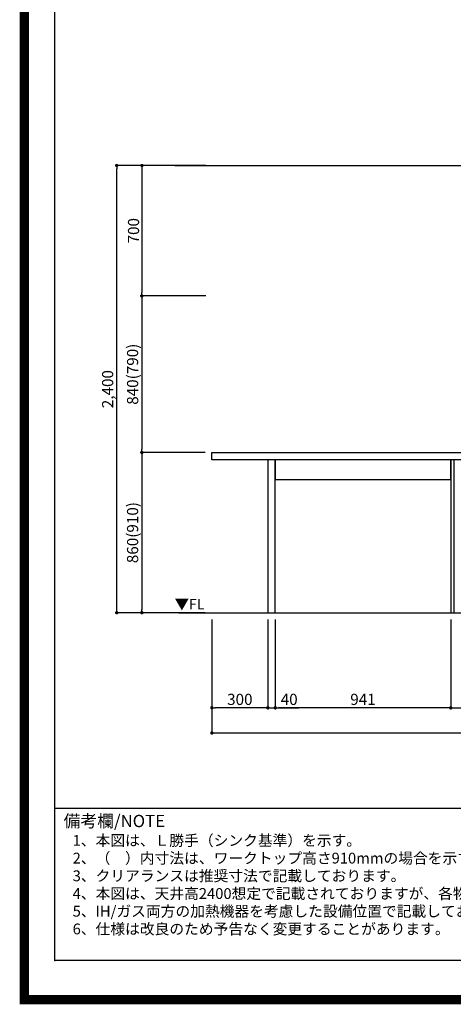
# Model space of a CAD drawing. Extents: x 0 to 26473, y -25 to 8845.
# Drawn here: x 13949 to 16275, y -25 to 5259 of the extents above; entities that cross this region are included whole.
import ezdxf

# ---------------------------------------------------------------- set-up
doc = ezdxf.new("R2010")
doc.units = 0
doc.header["$LTSCALE"] = 50
doc.header["$MEASUREMENT"] = 0
doc.layers.get('0').update_dxf_attribs({"linetype": 'CONTINUOUS'})
doc.layers.get('DEFPOINTS').update_dxf_attribs({"color": 146, "linetype": 'CONTINUOUS'})
for name, color, linetype in [('111-壁仕上', 3, 'CONTINUOUS'), ('120-キャビネット（外）', 7, 'CONTINUOUS'), ('126-甲板', 2, 'CONTINUOUS'), ('160-文字', 254, 'CONTINUOUS'), ('166-寸法B', 11, 'CONTINUOUS'), ('190-図面外枠', 5, 'CONTINUOUS'), ('191-図面内枠', 4, 'CONTINUOUS')]:
    doc.layers.add(name, color=color, linetype=linetype)
doc.styles.add('KH001', font='txt')
doc.styles.add('ＭＳ ゴシック', font='txt', dxfattribs={"height": 10})
doc.dimstyles.new('KH1xx030', dxfattribs={"dimscale": 30, "dimtxt": 2, "dimasz": 0.6, "dimexe": 0.3, "dimexo": 1.2, "dimgap": 0.5, "dimtad": 3, "dimdec": 1, "dimdsep": 46, "dimlunit": 6, "dimtxsty": 'KH001', "dimblk": 'DOT', "dimcen": 1, "dimdle": 1, "dimclrd": 256, "dimclre": 256, "dimclrt": 256, "dimadec": 0, "dimazin": 0, "dimtfac": 1, "dimtdec": 1, "dimtix": 1, "dimtmove": 2, "dimatfit": 3, "dimldrblk": 'CLOSEDBLANK', "dimfxl": 1, "dimtolj": 1, "dimtzin": 0, "dimlwd": -1, "dimlwe": -1, "dimarcsym": 0})

# ---------------------------------------------------------------- blocks, each defined once
blk = doc.blocks.new('A$C5D946DDC')
at = {"layer": '190-図面外枠'}
for p, q in [((271, 350.7), (271, 14349.3)), ((20519, 350.7), (271, 350.7))]:
    blk.add_line(p, q, dxfattribs=at)
at = {"layer": 'DEFPOINTS'}
blk.add_lwpolyline([(0, 0), (20790, 0), (20790, 14700), (0, 14700)], close=True, dxfattribs=at)
blk = doc.blocks.new('_Dot')
at = {"color": 0, "linetype": 'ByBlock', "lineweight": -2}
blk.add_line((-0.5, 0), (-1, 0), dxfattribs=at)
at = {"color": 0, "linetype": 'ByBlock', "const_width": 0.5}
blk.add_lwpolyline([(-0.25, 0, 1), (0.25, 0, 1)], format="xyb", close=True, dxfattribs=at)
blk = doc.blocks.new('*D89')
at = {"layer": '166-寸法B', "transparency": 16777216}
for p, q in [((16260.7, 2040.4), (16260.7, 1557.4)), ((18398.7, 2040.4), (18398.7, 1557.4)), ((16278.7, 1566.4), (18380.7, 1566.4))]:
    blk.add_line(p, q, dxfattribs=at)
at = {"layer": 'DEFPOINTS', "color": 0, "transparency": 16777216}
for p in [(16260.7, 2076.4), (18398.7, 2076.4), (18398.7, 1566.4)]:
    blk.add_point(p, dxfattribs=at)
at = {"layer": '166-寸法B', "transparency": 16777216, "xscale": 18, "yscale": 18, "zscale": 18, "rotation": 180}
blk.add_blockref('_Dot', (16260.7, 1566.4), dxfattribs=at)
at = {"layer": '166-寸法B', "transparency": 16777216, "xscale": 18, "yscale": 18, "zscale": 18}
blk.add_blockref('_Dot', (18398.7, 1566.4), dxfattribs=at)
at = {"layer": '166-寸法B', "transparency": 16777216, "insert": (17329.7, 1615.2), "char_height": 60, "attachment_point": 5, "style": 'KH001'}
blk.add_mtext('\\A1;2,138', dxfattribs=at)
blk = doc.blocks.new('_ClosedBlank')
at = {"color": 0, "linetype": 'ByBlock', "lineweight": -2}
for p, q in [((-1, 0.17), (0, 0)), ((-1, 0.17), (-1, -0.17)), ((0, 0), (-1, -0.17))]:
    blk.add_line(p, q, dxfattribs=at)
blk = doc.blocks.new('*D109')
at = {"layer": '166-寸法B', "transparency": 16777216}
for p, q in [((14979.7, 2040.4), (14979.7, 1422.4)), ((18398.7, 2040.4), (18398.7, 1422.4)), ((14997.7, 1431.4), (18380.7, 1431.4))]:
    blk.add_line(p, q, dxfattribs=at)
at = {"layer": 'DEFPOINTS', "color": 0, "transparency": 16777216}
for p in [(14979.7, 2076.4), (18398.7, 2076.4), (18398.7, 1431.4)]:
    blk.add_point(p, dxfattribs=at)
at = {"layer": '166-寸法B', "transparency": 16777216, "xscale": 18, "yscale": 18, "zscale": 18, "rotation": 180}
blk.add_blockref('_Dot', (14979.7, 1431.4), dxfattribs=at)
at = {"layer": '166-寸法B', "transparency": 16777216, "xscale": 18, "yscale": 18, "zscale": 18}
blk.add_blockref('_Dot', (18398.7, 1431.4), dxfattribs=at)
at = {"layer": '166-寸法B', "transparency": 16777216, "insert": (16689.2, 1480.2), "char_height": 60, "attachment_point": 5, "style": 'KH001'}
blk.add_mtext('\\A1;3,419', dxfattribs=at)
blk = doc.blocks.new('*D119')
at = {"layer": '166-寸法B', "transparency": 16777216}
for p, q in [((15319.7, 2040.4), (15319.7, 1557.4)), ((16260.7, 2040.4), (16260.7, 1557.4)), ((16242.7, 1566.4), (15337.7, 1566.4))]:
    blk.add_line(p, q, dxfattribs=at)
at = {"layer": 'DEFPOINTS', "color": 0, "transparency": 16777216}
for p in [(15319.7, 2076.4), (16260.7, 2076.4), (15319.7, 1566.4)]:
    blk.add_point(p, dxfattribs=at)
at = {"layer": '166-寸法B', "transparency": 16777216, "xscale": 18, "yscale": 18, "zscale": 18, "rotation": 180}
blk.add_blockref('_Dot', (15319.7, 1566.4), dxfattribs=at)
at = {"layer": '166-寸法B', "transparency": 16777216, "xscale": 18, "yscale": 18, "zscale": 18}
blk.add_blockref('_Dot', (16260.7, 1566.4), dxfattribs=at)
at = {"layer": '166-寸法B', "transparency": 16777216, "insert": (15790.2, 1611.4), "char_height": 60, "attachment_point": 5, "style": 'KH001'}
blk.add_mtext('\\A1;941', dxfattribs=at)
blk = doc.blocks.new('*D120')
at = {"layer": '166-寸法B', "transparency": 16777216}
for p, q in [((15279.7, 2040.4), (15279.7, 1557.4)), ((15319.7, 2040.4), (15319.7, 1557.4)), ((15261.7, 1566.4), (15243.7, 1566.4)), ((15279.7, 1566.4), (15319.7, 1566.4)), ((15319.7, 1566.4), (15445.8, 1566.4)), ((15337.7, 1566.4), (15355.7, 1566.4))]:
    blk.add_line(p, q, dxfattribs=at)
at = {"layer": 'DEFPOINTS', "color": 0, "transparency": 16777216}
for p in [(15279.7, 2076.4), (15319.7, 2076.4), (15319.7, 1566.4)]:
    blk.add_point(p, dxfattribs=at)
at = {"layer": '166-寸法B', "transparency": 16777216, "xscale": 18, "yscale": 18, "zscale": 18}
blk.add_blockref('_Dot', (15279.7, 1566.4), dxfattribs=at)
at = {"layer": '166-寸法B', "transparency": 16777216, "xscale": 18, "yscale": 18, "zscale": 18, "rotation": 180}
blk.add_blockref('_Dot', (15319.7, 1566.4), dxfattribs=at)
at = {"layer": '166-寸法B', "transparency": 16777216, "insert": (15394.5, 1611.4), "char_height": 60, "attachment_point": 5, "style": 'KH001'}
blk.add_mtext('\\A1;40', dxfattribs=at)
blk = doc.blocks.new('*D125')
at = {"layer": '166-寸法B', "transparency": 16777216}
for p, q in [((14979.7, 2040.4), (14979.7, 1557.4)), ((15279.7, 2040.4), (15279.7, 1557.4)), ((15261.7, 1566.4), (14997.7, 1566.4))]:
    blk.add_line(p, q, dxfattribs=at)
at = {"layer": 'DEFPOINTS', "color": 0, "transparency": 16777216}
for p in [(14979.7, 2076.4), (15279.7, 2076.4), (14979.7, 1566.4)]:
    blk.add_point(p, dxfattribs=at)
at = {"layer": '166-寸法B', "transparency": 16777216, "xscale": 18, "yscale": 18, "zscale": 18, "rotation": 180}
blk.add_blockref('_Dot', (14979.7, 1566.4), dxfattribs=at)
at = {"layer": '166-寸法B', "transparency": 16777216, "xscale": 18, "yscale": 18, "zscale": 18}
blk.add_blockref('_Dot', (15279.7, 1566.4), dxfattribs=at)
at = {"layer": '166-寸法B', "transparency": 16777216, "insert": (15129.7, 1611.4), "char_height": 60, "attachment_point": 5, "style": 'KH001'}
blk.add_mtext('\\A1;300', dxfattribs=at)
blk = doc.blocks.new('*D237')
at = {"layer": '166-寸法B', "transparency": 16777216}
for p, q in [((14946.7, 4476.4), (14595.5, 4476.4)), ((14604.5, 4458.4), (14604.5, 3794.4)), ((14946.7, 3776.4), (14595.5, 3776.4))]:
    blk.add_line(p, q, dxfattribs=at)
at = {"layer": 'DEFPOINTS', "color": 0, "transparency": 16777216}
for p in [(14982.7, 4476.4), (14604.5, 3776.4), (14982.7, 3776.4)]:
    blk.add_point(p, dxfattribs=at)
at = {"layer": '166-寸法B', "transparency": 16777216, "xscale": 18, "yscale": 18, "zscale": 18}
for p, rotation in [((14604.5, 4476.4), 90), ((14604.5, 3776.4), 270)]:
    blk.add_blockref('_Dot', p, dxfattribs=dict(at, rotation=rotation))
at = {"layer": '166-寸法B', "transparency": 16777216, "insert": (14559.5, 4126.4), "char_height": 60, "attachment_point": 5, "rotation": 90, "style": 'KH001'}
blk.add_mtext('\\A1;700', dxfattribs=at)
blk = doc.blocks.new('*D238')
at = {"layer": '166-寸法B', "transparency": 16777216}
for p, q in [((14910.7, 3776.4), (14595.5, 3776.4)), ((14604.5, 3758.4), (14604.5, 2954.4)), ((14943.7, 2936.4), (14595.5, 2936.4))]:
    blk.add_line(p, q, dxfattribs=at)
at = {"layer": 'DEFPOINTS', "color": 0, "transparency": 16777216}
for p in [(14946.7, 3776.4), (14604.5, 2936.4), (14979.7, 2936.4)]:
    blk.add_point(p, dxfattribs=at)
at = {"layer": '166-寸法B', "transparency": 16777216, "xscale": 18, "yscale": 18, "zscale": 18}
for p, rotation in [((14604.5, 3776.4), 90), ((14604.5, 2936.4), 270)]:
    blk.add_blockref('_Dot', p, dxfattribs=dict(at, rotation=rotation))
at = {"layer": '166-寸法B', "transparency": 16777216, "insert": (14554.5, 3356.4), "char_height": 60, "attachment_point": 5, "rotation": 90, "style": 'KH001'}
blk.add_mtext('\\A1;840(790)', dxfattribs=at)
blk = doc.blocks.new('*D239')
at = {"layer": '166-寸法B', "transparency": 16777216}
for p, q in [((14943.7, 2936.4), (14595.5, 2936.4)), ((14604.5, 2918.4), (14604.5, 2094.4)), ((14943.7, 2076.4), (14595.5, 2076.4))]:
    blk.add_line(p, q, dxfattribs=at)
at = {"layer": 'DEFPOINTS', "color": 0, "transparency": 16777216}
for p in [(14979.7, 2936.4), (14604.5, 2076.4), (14979.7, 2076.4)]:
    blk.add_point(p, dxfattribs=at)
at = {"layer": '166-寸法B', "transparency": 16777216, "xscale": 18, "yscale": 18, "zscale": 18}
for p, rotation in [((14604.5, 2936.4), 90), ((14604.5, 2076.4), 270)]:
    blk.add_blockref('_Dot', p, dxfattribs=dict(at, rotation=rotation))
at = {"layer": '166-寸法B', "transparency": 16777216, "insert": (14554.5, 2506.4), "char_height": 60, "attachment_point": 5, "rotation": 90, "style": 'KH001'}
blk.add_mtext('\\A1;860(910)', dxfattribs=at)
blk = doc.blocks.new('*D240')
at = {"layer": '166-寸法B', "transparency": 16777216}
for p, q in [((14946.7, 4476.4), (14460.5, 4476.4)), ((14469.5, 2094.4), (14469.5, 4458.4)), ((14943.7, 2076.4), (14460.5, 2076.4))]:
    blk.add_line(p, q, dxfattribs=at)
at = {"layer": 'DEFPOINTS', "color": 0, "transparency": 16777216}
for p in [(14469.5, 4476.4), (14982.7, 4476.4), (14979.7, 2076.4)]:
    blk.add_point(p, dxfattribs=at)
at = {"layer": '166-寸法B', "transparency": 16777216, "xscale": 18, "yscale": 18, "zscale": 18}
for p, rotation in [((14469.5, 4476.4), 90), ((14469.5, 2076.4), 270)]:
    blk.add_blockref('_Dot', p, dxfattribs=dict(at, rotation=rotation))
at = {"layer": '166-寸法B', "transparency": 16777216, "insert": (14420.7, 3276.4), "char_height": 60, "attachment_point": 5, "rotation": 90, "style": 'KH001'}
blk.add_mtext('\\A1;2,400', dxfattribs=at)

msp = doc.modelspace()

# ---------------------------------------------------------------- linework, layer by layer
at = {"layer": '111-壁仕上', "ltscale": 2}
for p, q in [((14780.66, 4476.36), (18398.73, 4476.36)), ((14802.47, 2076.36), (18398.73, 2076.36))]:
    msp.add_line(p, q, dxfattribs=at)
at = {"layer": '120-キャビネット（外）', "color": 6}
for points in [[(15319.7, 2896.36), (15279.73, 2896.36), (15279.73, 2076.36), (15319.7, 2076.36)], [(16260.73, 2896.36), (15319.7, 2896.36), (15319.7, 2791.36), (16260.73, 2791.36)], [(16279.73, 2896.36), (16260.73, 2896.36), (16260.73, 2076.36), (16279.73, 2076.36)]]:
    msp.add_lwpolyline(points, close=True, dxfattribs=at)
at = {"layer": '126-甲板'}
msp.add_lwpolyline([(14979.73, 2936.36), (18392.73, 2936.36), (18392.73, 2896.36), (14979.73, 2896.36)], close=True, dxfattribs=at)
at = {"layer": '191-図面内枠'}
msp.add_line((14136.57, 1027.33), (26285.39, 1027.33), dxfattribs=at)
msp.add_point((14136.57, 210.4), dxfattribs=at)
at = {"layer": 'DEFPOINTS', "color": 1, "const_width": 50}
msp.add_lwpolyline([(13973.99, 0), (26447.97, 0), (26447.97, 8820), (13973.99, 8820)], close=True, dxfattribs=at)

# ---------------------------------------------------------------- block references
at = {"layer": '190-図面外枠', "xscale": 0.6000000000058208, "yscale": 0.6000000000058208, "zscale": 0.6000000000058208}
msp.add_blockref('A$C5D946DDC', (13973.99, 0), dxfattribs=at)

# ---------------------------------------------------------------- texts
at = {"layer": '160-文字', "style": 'KH001'}
for s, p in [('1、本図は、Ｌ勝手（シンク基準）を示す。', (14232.97, 825.47)), ('2、（\u3000）内寸法は、ワークトップ高さ910mmの場合を示す。', (14232.97, 730.47)), ('3、クリアランスは推奨寸法で記載しております。', (14232.97, 635.47)), ('4、本図は、天井高2400想定で記載されておりますが、各物件ごとに高さ調整し、ご使用ください。', (14232.97, 540.47)), ('5、IH/ガス両方の加熱機器を考慮した設備位置で記載しております。', (14232.97, 445.47)), ('6、仕様は改良のため予告なく変更することがあります。', (14232.97, 350.47))]:
    msp.add_text(s, height=58, dxfattribs=at).set_placement(p)
at = {"layer": '160-文字', "color": 4, "lineweight": 0, "insert": (14940.62, 2149.86), "char_height": 56, "attachment_point": 3, "line_spacing_factor": 0.782827, "style": 'ＭＳ ゴシック'}
msp.add_mtext('▼FL', dxfattribs=at)
at = {"layer": '191-図面内枠', "insert": (14184.53, 950.16), "char_height": 66, "width": 576.9369, "attachment_point": 4, "line_spacing_factor": 0.782827, "style": 'KH001'}
msp.add_mtext('備考欄/NOTE ', dxfattribs=at)

# ---------------------------------------------------------------- dimensions: what is measured, and where the dimension line sits
at = {"layer": '166-寸法B'}
for base, p1, p2, angle, picture, middle in [((14469.49, 4476.36), (14979.73, 2076.36), (14982.73, 4476.36), 90, '*D240', (14420.68, 3276.36)), ((14604.49, 3776.36), (14982.73, 4476.36), (14982.73, 3776.36), 90, '*D237', (14559.49, 4126.36)), ((18398.73, 1431.36), (14979.73, 2076.36), (18398.73, 2076.36), 180, '*D109', (16689.23, 1480.17)), ((14979.73, 1566.36), (15279.73, 2076.36), (14979.73, 2076.36), 180, '*D125', (15129.73, 1611.36)), ((15319.7, 1566.36), (16260.73, 2076.36), (15319.7, 2076.36), 180, '*D119', (15790.22, 1611.36))]:
    dim = msp.add_linear_dim(base=base, p1=p1, p2=p2, angle=angle, dimstyle='KH1xx030', dxfattribs=at)
    dim.commit()
    dim.dimension.update_dxf_attribs({"geometry": picture, "text_midpoint": middle})
for base, p1, p2, override, picture, middle in [((14604.49, 2936.36), (14946.73, 3776.36), (14979.73, 2936.36), {"dimpost": '(790)'}, '*D238', (14554.48, 3356.36)), ((14604.49, 2076.36), (14979.73, 2936.36), (14979.73, 2076.36), {"dimpost": '(910)'}, '*D239', (14554.48, 2506.36))]:
    dim = msp.add_linear_dim(base=base, p1=p1, p2=p2, angle=90, dimstyle='KH1xx030', override=override, dxfattribs=at)
    dim.commit()
    dim.dimension.update_dxf_attribs({"geometry": picture, "text_midpoint": middle})
dim = msp.add_linear_dim(base=(15319.7, 1566.36), p1=(15279.73, 2076.36), p2=(15319.7, 2076.36), angle=180, dimstyle='KH1xx030', override={"dimtmove": 1}, dxfattribs=at)
dim.commit()
dim.dimension.update_dxf_attribs({"geometry": '*D120', "text_midpoint": (15394.51, 1566.36), "dimtype": 128})
dim = msp.add_linear_dim(base=(18398.73, 1566.36), p1=(16260.73, 2076.36), p2=(18398.73, 2076.36), dimstyle='KH1xx030', dxfattribs=at)
dim.commit()
dim.dimension.update_dxf_attribs({"geometry": '*D89', "text_midpoint": (17329.73, 1615.17)})

doc.saveas('drawing.dxf')
